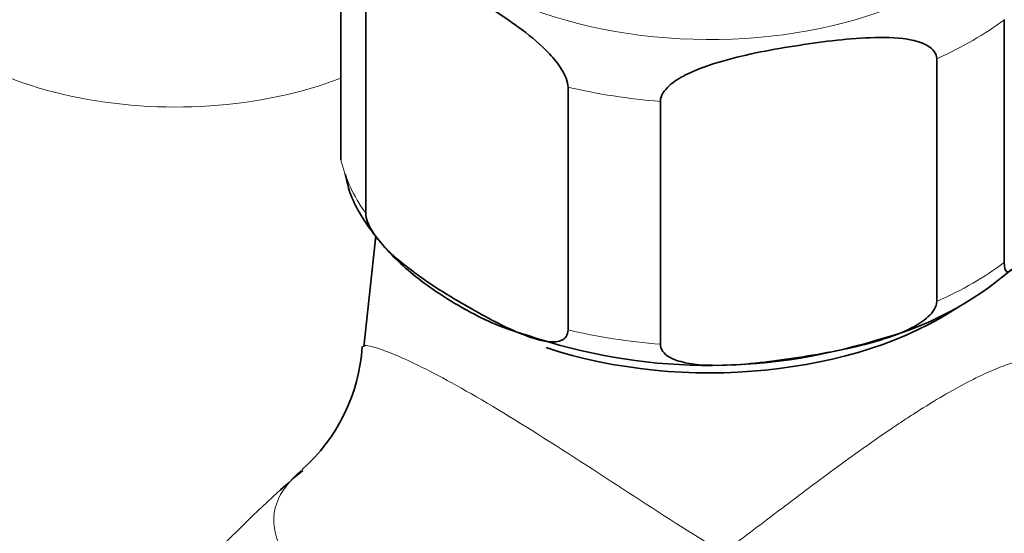
# Model space of a CAD drawing. Units: millimetres. Extents: x 0 to 2440, y 0 to 2737.
# Drawn here: x 1721 to 1764, y 822 to 845 of the extents above; entities that cross this region are included whole.
import ezdxf
from ezdxf import colors
from ezdxf.entities.mleader import LeaderData, LeaderLine
from ezdxf.math import Vec2, Vec3

# ---------------------------------------------------------------- set-up
doc = ezdxf.new("R2010")
doc.units = ezdxf.units.MM
doc.layers.add('DV6_Défaut', color=7, linetype='Continuous')
doc.layers.add('Défaut', color=7, linetype='Continuous')

# ---------------------------------------------------------------- blocks, each defined once
blk = doc.blocks.new('_DOT')
at = {"color": 0}
blk.add_line((0, 0), (-1, 0), dxfattribs=at)
at = {"color": 0, "const_width": 0.333}
blk.add_lwpolyline([(-0.1665, 0, 1), (0.1665, 0, 1)], format="xyb", close=True, dxfattribs=at)
blk = doc.blocks.new('SE5')
at = {"layer": 'DV6_Défaut', "color": 7, "linetype": 'Continuous', "lineweight": 35}
for p, q in [((1735.51, 838.489), (1735.51, 849.103)), ((1736.59, 836.161), (1736.59, 846.775)), ((1764.488, 834.006), (1764.488, 844.621)), ((1761.536, 832.302), (1761.536, 842.916)), ((1745.429, 831.058), (1745.429, 841.672)), ((1749.462, 830.434), (1749.462, 841.048)), ((1737.031, 835.171), (1736.509, 830.314))]:
    blk.add_line(p, q, dxfattribs=at)
for centre, radius, start, end in [((1755.311, 844.63), 14.473, 284.3719, 310.9766), ((1751.603, 854.148), 24.644, 251.1461, 287.2305), ((1728.595, 830.834), 7.862, 311.4372, 356.3347), ((1763.985, 789.28), 46.67, 130.2322, 147.0889)]:
    blk.add_arc(centre, radius, start, end, dxfattribs=at)
at = {"layer": 'DV6_Défaut', "color": 7, "linetype": 'Continuous', "lineweight": 18}
for centre, major_axis, start_param, end_param in [((1751.616, 851.98), (-14.25, 0), 0, 3.831495), ((1728.282, 848.306), (13, 0), 3.404547, 5.301956), ((1751.616, 850.347), (16.25, 0), -0.914206, -0.656591), ((1751.616, 850.347), (-16.25, 0), 1.180189, 1.437805), ((1751.616, 839.733), (-16.25, 0), 0.132992, 0.390607), ((1751.616, 839.733), (16.25, 0), -0.914206, -0.656591), ((1751.616, 839.733), (-16.25, 0), 1.180189, 1.437805)]:
    blk.add_ellipse(centre, major_axis=major_axis, ratio=0.57735, start_param=start_param, end_param=end_param, dxfattribs=at)
at = {"layer": 'DV6_Défaut', "color": 7, "linetype": 'Continuous', "lineweight": 35}
blk.add_ellipse((1751.616, 837.444), major_axis=(-14.314, 0), ratio=0.57735, start_param=1.048499, end_param=2.436047, dxfattribs=at)
for points, knots in [([(1736.59, 846.775), (1736.59, 847.012), (1736.713, 847.158), (1737.019, 847.299), (1737.199, 847.309), (1737.762, 847.265), (1738.156, 847.137), (1739.355, 846.663), (1740.169, 846.222), (1741.791, 845.288), (1742.62, 844.782), (1743.837, 843.864), (1744.243, 843.528), (1744.812, 842.919), (1744.997, 842.695), (1745.304, 842.202), (1745.429, 841.911), (1745.429, 841.672)], [0, 0, 0, 0, 0.0625, 0.0625, 0.125, 0.125, 0.25, 0.25, 0.5, 0.5, 0.75, 0.75, 0.875, 0.875, 0.9375, 0.9375, 1, 1, 1, 1]), ([(1749.462, 841.048), (1749.462, 841.291), (1749.635, 841.534), (1750.055, 841.916), (1750.308, 842.071), (1751.082, 842.47), (1751.637, 842.657), (1753.282, 843.125), (1754.394, 843.325), (1756.622, 843.67), (1757.739, 843.814), (1759.391, 843.851), (1759.938, 843.834), (1760.705, 843.672), (1760.953, 843.595), (1761.367, 843.344), (1761.536, 843.155), (1761.536, 842.916)], [0, 0, 0, 0, 0.0625, 0.0625, 0.125, 0.125, 0.25, 0.25, 0.5, 0.5, 0.75, 0.75, 0.875, 0.875, 0.9375, 0.9375, 1, 1, 1, 1]), ([(1767.723, 840.977), (1767.723, 840.734), (1767.677, 840.418), (1767.564, 839.859), (1767.496, 839.597), (1767.289, 838.871), (1767.14, 838.449), (1766.699, 837.285), (1766.401, 836.615), (1765.804, 835.329), (1765.505, 834.712), (1765.062, 833.978), (1764.916, 833.763), (1764.71, 833.601), (1764.644, 833.573), (1764.533, 833.649), (1764.488, 833.767), (1764.488, 834.006)], [0, 0, 0, 0, 0.0625, 0.0625, 0.125, 0.125, 0.25, 0.25, 0.5, 0.5, 0.75, 0.75, 0.875, 0.875, 0.9375, 0.9375, 1, 1, 1, 1]), ([(1735.697, 837.869), (1735.761, 837.574), (1735.953, 836.712), (1736.881, 835.229), (1738.39, 833.599), (1740.408, 832.194), (1742.261, 831.239), (1743.365, 830.908), (1743.639, 830.827)], [0, 0, 0, 0, 0.083863, 0.28718, 0.497382, 0.716046, 0.939838, 1, 1, 1, 1]), ([(1745.429, 831.058), (1745.429, 830.821), (1745.307, 830.675), (1745.001, 830.534), (1744.821, 830.524), (1744.257, 830.568), (1743.863, 830.696), (1742.665, 831.17), (1741.851, 831.611), (1740.229, 832.545), (1739.4, 833.051), (1738.183, 833.969), (1737.777, 834.305), (1737.208, 834.914), (1737.022, 835.138), (1736.716, 835.631), (1736.59, 835.922), (1736.59, 836.161)], [0, 0, 0, 0, 0.0625, 0.0625, 0.125, 0.125, 0.25, 0.25, 0.5, 0.5, 0.75, 0.75, 0.875, 0.875, 0.9375, 0.9375, 1, 1, 1, 1]), ([(1761.536, 832.302), (1761.536, 832.059), (1761.363, 831.816), (1760.942, 831.434), (1760.69, 831.279), (1759.916, 830.88), (1759.361, 830.693), (1757.716, 830.225), (1756.603, 830.025), (1754.375, 829.68), (1753.258, 829.536), (1751.607, 829.499), (1751.059, 829.516), (1750.292, 829.678), (1750.044, 829.755), (1749.631, 830.006), (1749.462, 830.195), (1749.462, 830.434)], [0, 0, 0, 0, 0.0625, 0.0625, 0.125, 0.125, 0.25, 0.25, 0.5, 0.5, 0.75, 0.75, 0.875, 0.875, 0.9375, 0.9375, 1, 1, 1, 1])]:
    blk.add_open_spline(points, degree=3, knots=knots, dxfattribs=at)
at = {"layer": 'DV6_Défaut', "color": 7, "linetype": 'Continuous', "lineweight": 18}
for points, knots in [([(1736.513, 830.357), (1736.514, 830.373), (1736.549, 830.381), (1736.779, 830.359), (1737.125, 830.271), (1738.273, 829.809), (1739.086, 829.429), (1741.211, 828.274), (1742.494, 827.511), (1745.225, 825.799), (1746.662, 824.861), (1749.457, 823.043), (1750.854, 822.137), (1752.199, 821.314)], [0, 0, 0, 0, 0.08105, 0.08105, 0.26484, 0.26484, 0.44863, 0.44863, 0.63242, 0.63242, 0.81621, 0.81621, 1, 1, 1, 1]), ([(1752.199, 821.314), (1752.996, 821.908), (1753.793, 822.515), (1755.407, 823.738), (1756.223, 824.354), (1757.476, 825.276), (1757.902, 825.584), (1758.745, 826.183), (1759.162, 826.473), (1759.782, 826.893), (1759.988, 827.03), (1760.397, 827.299), (1760.602, 827.431), (1761.2, 827.81), (1761.583, 828.043), (1762.318, 828.468), (1762.67, 828.661), (1763.337, 829.003), (1763.644, 829.148), (1764.211, 829.395), (1764.473, 829.497), (1764.949, 829.661), (1765.161, 829.722), (1765.541, 829.81), (1765.71, 829.838), (1766.008, 829.866), (1766.138, 829.867), (1766.473, 829.838), (1766.624, 829.776), (1766.713, 829.693)], [0, 0, 0, 0, 0.125, 0.125, 0.25, 0.25, 0.3125, 0.3125, 0.375, 0.375, 0.40625, 0.40625, 0.4375, 0.4375, 0.5, 0.5, 0.5625, 0.5625, 0.625, 0.625, 0.6875, 0.6875, 0.75, 0.75, 0.8125, 0.8125, 0.875, 0.875, 1, 1, 1, 1]), ([(1749.41, 813.979), (1747.647, 814.323), (1745.826, 814.766), (1742.209, 815.83), (1740.397, 816.46), (1737.975, 817.52), (1737.206, 817.899), (1735.851, 818.665), (1735.26, 819.053), (1733.741, 820.229), (1733.133, 820.978), (1732.52, 822.322), (1732.506, 822.93), (1732.887, 823.991), (1733.247, 824.452), (1733.772, 824.91)], [0, 0, 0, 0, 0.168768, 0.168768, 0.337536, 0.337536, 0.42192, 0.42192, 0.506304, 0.506304, 0.675072, 0.675072, 0.843839, 0.843839, 1, 1, 1, 1]), ([(1770.924, 822.164), (1771.051, 821.859), (1771.112, 821.545), (1771.07, 820.881), (1770.969, 820.531), (1770.641, 819.958), (1770.501, 819.758), (1770.157, 819.351), (1769.953, 819.142), (1769.469, 818.711), (1769.186, 818.488), (1768.555, 818.044), (1768.205, 817.822), (1767.435, 817.375), (1767.01, 817.15), (1766.12, 816.714), (1765.654, 816.502), (1764.684, 816.09), (1764.177, 815.89), (1763.162, 815.511), (1762.649, 815.33), (1761.096, 814.813), (1760.036, 814.499), (1757.944, 813.939), (1756.906, 813.691), (1755.872, 813.474)], [0, 0, 0, 0, 0.125, 0.125, 0.25, 0.25, 0.3125, 0.3125, 0.375, 0.375, 0.4375, 0.4375, 0.5, 0.5, 0.5625, 0.5625, 0.625, 0.625, 0.6875, 0.6875, 0.75, 0.75, 0.875, 0.875, 1, 1, 1, 1])]:
    blk.add_open_spline(points, degree=3, knots=knots, dxfattribs=at)

msp = doc.modelspace()

# ---------------------------------------------------------------- block references
at = {"layer": 'Défaut'}
msp.add_blockref('SE5', (0, 0), dxfattribs=at)

# ---------------------------------------------------------------- leaders
at = {"layer": 'Défaut', "color": 7, "linetype": 'Continuous', "lineweight": 18}
ml = msp.add_multileader_mtext('Standard', dxfattribs=at)
ml.set_content('{\\pxsm0.9;\\fSolid Edge ISO|b1||i0||c0|p34;\\W1.;23/10/2019\\P}', color=256)
ml.set_leader_properties()
ml.set_arrow_properties(name='DOT')
ml.build(insert=Vec2(0, 0))
ml.multileader.update_dxf_attribs({"leader_type": 0, "dogleg_length": 0, "arrow_head_size": 12})
ctx = ml.context
ctx.base_point, ctx.char_height, ctx.arrow_head_size, ctx.landing_gap_size = Vec3(2352.529, 2730.007), 12, 12, 4.2
notes = []
notes.append((ctx, [(0, (0, 0, 0), (0, 0), (1, 0), 1, [])]))
ctx.mtext.insert = Vec3(2354.529, 2736.127)
for ctx, leaders in notes:
    for number, flags, end, landing, length, lines in leaders:
        leader = LeaderData()
        leader.index, (leader.has_last_leader_line, leader.has_dogleg_vector, leader.attachment_direction) = number, flags
        leader.last_leader_point, leader.dogleg_vector, leader.dogleg_length = Vec3(end), Vec3(landing), length
        for number, points, colour, breaks in lines:
            line = LeaderLine()
            line.index, line.vertices, line.color, line.breaks = number, Vec3.list(points), colors.encode_raw_color(colour), breaks
            leader.lines.append(line)
        ctx.leaders.append(leader)

doc.saveas('drawing.dxf')
